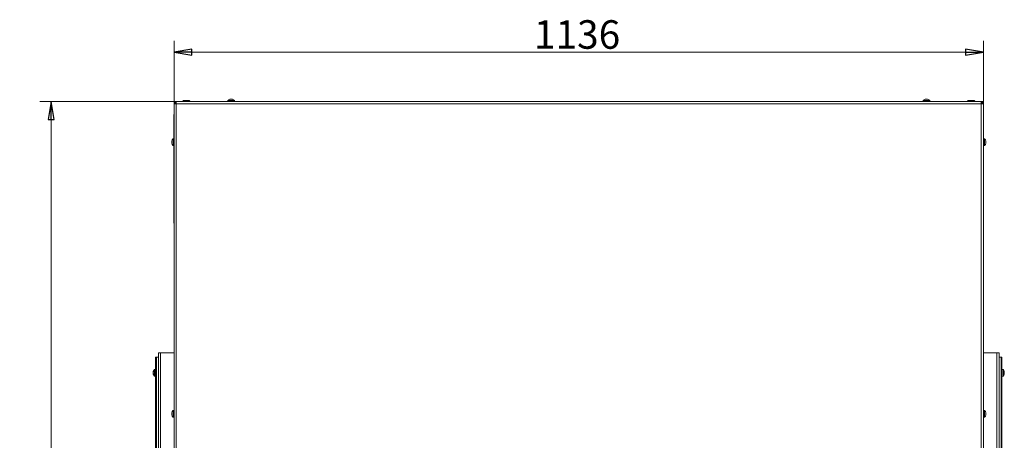
# Model space of a CAD drawing. Extents: x 2427 to 5488, y 976 to 3628.
# Drawn here: x 2475 to 3857, y 3038 to 3628 of the extents above; entities that cross this region are included whole.
import ezdxf

# ---------------------------------------------------------------- set-up
doc = ezdxf.new("R2010")
doc.units = 0
doc.header["$LTSCALE"] = 5
doc.layers.add('SLD-0', color=7, linetype='Continuous')
doc.styles.add('STANDARD-BrunnerGroßer Text', font='arial.ttf')
doc.dimstyles.new('STANDARD-Brunner-IIGroßer Text', dxfattribs={"dimscale": 5, "dimtxt": 8, "dimasz": 5, "dimexe": 3.175, "dimexo": 0, "dimgap": 0.762, "dimtad": 1, "dimdec": 0, "dimrnd": 1e-08, "dimtxsty": 'STANDARD-BrunnerGroßer Text', "dimblk": 'Filled-1', "dimcen": 0.09, "dimdle": 10, "dimclrd": 7, "dimclre": 7, "dimclrt": 7, "dimadec": 1, "dimazin": 2, "dimtfac": 0.666667, "dimtdec": 0, "dimtmove": 0, "dimatfit": 3, "dimldrblk": 'Filled-1', "dimfxl": 1, "dimtolj": 1, "dimlwd": 15, "dimlwe": 15, "dimarcsym": 0})

# ---------------------------------------------------------------- blocks, each defined once
blk = doc.blocks.new('Filled-1')
at = {"color": 0}
for p, q in [((0, 0), (-1, 0.167)), ((-1, 0.167), (-1, -0.167)), ((-1, 0), (0, 0)), ((-1, -0.167), (0, 0))]:
    blk.add_line(p, q, dxfattribs=at)
at = {"color": 0, "flags": 128}
blk.add_lwpolyline([(-1, -0.167), (0, 0), (-1, 0.167), (-1, -0.167)], dxfattribs=at)
at = {"color": 0}
blk.add_solid([(-1, -0.167), (0, 0), (-1, 0.167), (-1, -0.167)], dxfattribs=at)
blk = doc.blocks.new('*D70')
at = {"layer": 'Defpoints', "color": 0}
for p in [(2695.1, 3512.7), (2519.3, 2395.7), (2695, 2395.7)]:
    blk.add_point(p, dxfattribs=at)
at = {"layer": 'SLD-0', "color": 7, "lineweight": 15}
for p, q in [((2695.1, 3512.7), (2503.4, 3512.7)), ((2519.3, 3487.7), (2519.3, 2420.7)), ((2695, 2395.7), (2503.4, 2395.7))]:
    blk.add_line(p, q, dxfattribs=at)
at = {"layer": 'SLD-0', "color": 7, "lineweight": 15, "xscale": 25, "yscale": 25, "zscale": 25}
for p, rotation in [((2519.3, 3512.7), 90), ((2519.3, 2395.7), 270)]:
    blk.add_blockref('Filled-1', p, dxfattribs=dict(at, rotation=rotation))
at = {"layer": 'SLD-0', "color": 7, "insert": (2475.3, 2955.7), "char_height": 40, "attachment_point": 2, "rotation": 90, "style": 'STANDARD-BrunnerGroßer Text'}
blk.add_mtext('\\A1;1117', dxfattribs=at)
blk = doc.blocks.new('*D71')
at = {"layer": 'Defpoints', "color": 0}
for p in [(3828.1, 3582.2), (2692.1, 3509.7), (3828.1, 3509.7)]:
    blk.add_point(p, dxfattribs=at)
at = {"layer": 'SLD-0', "color": 7, "lineweight": 15}
for p, q in [((2692.1, 3509.7), (2692.1, 3598)), ((3828.1, 3509.7), (3828.1, 3598)), ((2717.1, 3582.2), (3803.1, 3582.2))]:
    blk.add_line(p, q, dxfattribs=at)
at = {"layer": 'SLD-0', "color": 7, "lineweight": 15, "xscale": 25, "yscale": 25, "zscale": 25, "rotation": 180}
blk.add_blockref('Filled-1', (2692.1, 3582.2), dxfattribs=at)
at = {"layer": 'SLD-0', "color": 7, "lineweight": 15, "xscale": 25, "yscale": 25, "zscale": 25}
blk.add_blockref('Filled-1', (3828.1, 3582.2), dxfattribs=at)
at = {"layer": 'SLD-0', "color": 7, "insert": (3257.7, 3626.8), "char_height": 40, "attachment_point": 2, "style": 'STANDARD-BrunnerGroßer Text'}
blk.add_mtext('\\A1;1136', dxfattribs=at)

msp = doc.modelspace()

# ---------------------------------------------------------------- linework, layer by layer
at = {"layer": 'SLD-0', "linetype": 'Continuous', "lineweight": 18}
for p, q in [((2692.1, 3511.2), (2692.1, 3512.7)), ((2692.1, 3512.7), (2695.1, 3512.7)), ((2692.1, 3511.2), (2695.1, 3511.2)), ((2692.1, 3511), (2693.6, 3511)), ((2692.1, 3509.7), (2692.1, 3511)), ((2693.6, 3511), (2693.6, 3509.7)), ((2693.8, 3511.2), (2693.8, 3509.7)), ((2695.1, 3509.7), (2695.1, 3512.7)), ((2695.1, 3512.7), (3825.1, 3512.7)), ((2705.3, 3514.1), (2703.9, 3512.7)), ((2713.3, 3514.1), (2705.3, 3514.1)), ((2714.7, 3512.7), (2713.3, 3514.1)), ((2767.3, 3514.4), (2767.2, 3512.7)), ((2772.1, 3514.4), (2767.3, 3514.4)), ((2770.4, 3515.9), (2770.4, 3516)), ((2770.6, 3516), (2770.6, 3516.1)), ((2771.3, 3516.1), (2771.3, 3516.1)), ((2776.8, 3514.4), (2772.1, 3514.4)), ((2772.8, 3516.1), (2772.8, 3516.1)), ((2773.6, 3516), (2773.6, 3516.1)), ((2773.8, 3515.9), (2773.8, 3516)), ((2777, 3512.7), (2776.8, 3514.4)), ((3743.3, 3514.4), (3743.2, 3512.7)), ((3752.8, 3514.4), (3743.3, 3514.4)), ((3746.4, 3515.9), (3746.4, 3516)), ((3746.6, 3516), (3746.6, 3516.1)), ((3747.3, 3516.1), (3747.3, 3516.1)), ((3748.8, 3516.1), (3748.8, 3516.1)), ((3749.6, 3516), (3749.6, 3516.1)), ((3749.8, 3515.9), (3749.8, 3516)), ((3753, 3512.7), (3752.8, 3514.4)), ((3806.9, 3514.1), (3805.5, 3512.7)), ((3806.9, 3514.1), (3814.9, 3514.1)), ((3816.3, 3512.7), (3814.9, 3514.1)), ((3825.1, 3509.7), (3825.1, 3512.7)), ((3828.1, 3512.7), (3825.1, 3512.7)), ((3828.1, 3511.2), (3825.1, 3511.2)), ((3826.4, 3511.2), (3826.4, 3509.7)), ((3828.1, 3511), (3826.6, 3511)), ((3826.6, 3511), (3826.6, 3509.7)), ((3828.1, 3511.2), (3828.1, 3512.7)), ((3828.1, 3509.7), (3828.1, 3511)), ((2692.1, 3017.7), (2692.1, 3509.7)), ((2695.1, 3509.7), (2692.1, 3509.7)), ((2695.1, 3017.7), (2695.1, 3509.7)), ((3825.1, 3509.7), (2695.1, 3509.7)), ((3825.1, 3017.7), (3825.1, 3509.7)), ((3825.1, 3509.7), (3828.1, 3509.7)), ((3828.1, 3017.7), (3828.1, 3509.7)), ((2691.6, 3460.6), (2691.6, 3493.3)), ((2688.9, 3457.4), (2688.8, 3457.4)), ((2688.8, 3457.2), (2688.8, 3457.2)), ((2688.8, 3456.5), (2688.8, 3456.5)), ((2692.1, 3460.6), (2690.5, 3460.5)), ((2690.5, 3460.5), (2690.5, 3455.7)), ((2690.5, 3455.7), (2690.5, 3451)), ((3829.7, 3460.5), (3828.1, 3460.6)), ((3829.7, 3451), (3829.7, 3460.5)), ((3831.3, 3457.4), (3831.3, 3457.4)), ((3831.3, 3457.2), (3831.4, 3457.2)), ((3831.4, 3456.5), (3831.4, 3456.5)), ((2688.8, 3455), (2688.8, 3455)), ((2688.8, 3454.2), (2688.8, 3454.2)), ((2688.9, 3454), (2688.8, 3454)), ((2690.5, 3451), (2692.1, 3450.8)), ((2691.6, 3343.3), (2691.6, 3450.9)), ((3828.1, 3450.8), (3829.7, 3451)), ((3831.3, 3454.2), (3831.4, 3454.2)), ((3831.3, 3454), (3831.3, 3454)), ((3831.4, 3455), (3831.4, 3455)), ((2666.1, 3154.2), (2667.1, 3154.2)), ((2666.1, 3149.2), (2666.1, 3154.2)), ((2667.1, 2475.7), (2667.1, 3154.2)), ((2670.1, 3154.2), (2667.1, 3154.2)), ((2670.1, 2475.7), (2670.1, 3160.2)), ((2673.1, 3160.2), (2670.1, 3160.2)), ((2692.1, 3160.2), (2673.1, 3160.2)), ((2673.1, 2475.7), (2673.1, 3160.2)), ((3828.1, 3160.2), (3847.1, 3160.2)), ((3847.1, 3160.2), (3850.1, 3160.2)), ((3847.1, 2475.7), (3847.1, 3160.2)), ((3850.1, 2475.7), (3850.1, 3160.2)), ((3850.1, 3154.2), (3853.1, 3154.2)), ((3853.1, 3154.2), (3854.1, 3154.2)), ((3853.1, 2475.7), (3853.1, 3154.2)), ((3854.1, 3154.2), (3854.1, 3149.2)), ((2667.1, 3149.2), (2666.1, 3149.2)), ((2666.1, 2575.2), (2666.1, 3149.2)), ((3854.1, 3149.2), (3853.1, 3149.2)), ((3854.1, 3149.2), (3854.1, 2575.2)), ((2662.8, 3133.6), (2662.8, 3133.6)), ((2662.8, 3133.5), (2662.9, 3133.5)), ((2662.8, 3133.5), (2662.8, 3133.5)), ((2662.8, 3133.4), (2662.8, 3133.4)), ((2662.8, 3132.5), (2662.8, 3132.5)), ((2662.8, 3132), (2662.8, 3132)), ((2662.8, 3131.1), (2662.8, 3131.1)), ((2662.8, 3130.8), (2662.8, 3130.8)), ((2662.9, 3130.4), (2662.8, 3130.4)), ((2666.1, 3137.1), (2664.5, 3137)), ((2664.5, 3137), (2664.5, 3127.5)), ((2664.5, 3127.5), (2666.1, 3127.3)), ((2664.5, 3127.5), (2664.5, 3127.5)), ((3855.7, 3137), (3854.1, 3137.1)), ((3854.1, 3127.3), (3855.7, 3127.5)), ((3855.7, 3127.5), (3855.7, 3137)), ((3857.3, 3134.1), (3857.3, 3134.1)), ((3857.4, 3130.9), (3857.3, 3130.9)), ((3857.3, 3130.9), (3857.3, 3130.9)), ((3857.4, 3133.6), (3857.4, 3133.6)), ((3857.4, 3133.4), (3857.4, 3133.4)), ((3857.4, 3132.5), (3857.4, 3132.5)), ((3857.4, 3132), (3857.4, 3132)), ((3857.4, 3131.1), (3857.4, 3131.1)), ((3857.4, 3130.8), (3857.4, 3130.8)), ((2688.9, 3076.4), (2688.8, 3076.4)), ((2688.8, 3076.2), (2688.8, 3076.2)), ((2688.8, 3075.5), (2688.8, 3075.5)), ((2688.8, 3074), (2688.8, 3074)), ((2688.8, 3073.2), (2688.8, 3073.2)), ((2688.9, 3073), (2688.8, 3073)), ((2692.1, 3079.6), (2690.5, 3079.5)), ((2690.5, 3079.5), (2690.5, 3074.7)), ((2690.5, 3074.7), (2690.5, 3070)), ((2690.5, 3070), (2692.1, 3069.8)), ((3829.7, 3079.5), (3828.1, 3079.6)), ((3828.1, 3069.8), (3829.7, 3070)), ((3829.7, 3070), (3829.7, 3079.5)), ((3831.3, 3076.4), (3831.3, 3076.4)), ((3831.3, 3076.2), (3831.4, 3076.2)), ((3831.3, 3073.2), (3831.4, 3073.2)), ((3831.3, 3073), (3831.3, 3073)), ((3831.4, 3075.5), (3831.4, 3075.5)), ((3831.4, 3074), (3831.4, 3074))]:
    msp.add_line(p, q, dxfattribs=at)
at = {"layer": 'SLD-0', "linetype": 'Continuous', "lineweight": 18, "flags": 128}
for points in [[(2770.6, 3516.1), (2770.6, 3516.1)], [(2773.6, 3516.1), (2773.6, 3516.1), (2773.6, 3516.1), (2773.6, 3516.1), (2773.6, 3516.1), (2773.6, 3516.1), (2773.6, 3516.1), (2773.6, 3516.1), (2773.6, 3516.1)], [(2773.6, 3516.1), (2773.6, 3516.1)], [(3746.6, 3516.1), (3746.6, 3516.1)], [(3749.6, 3516.1), (3749.6, 3516.1), (3749.6, 3516.1), (3749.6, 3516.1), (3749.6, 3516.1), (3749.6, 3516.1), (3749.6, 3516.1), (3749.6, 3516.1), (3749.6, 3516.1)], [(3749.6, 3516.1), (3749.6, 3516.1)], [(2688.8, 3457.2), (2688.8, 3457.2), (2688.8, 3457.2), (2688.8, 3457.2), (2688.8, 3457.2), (2688.8, 3457.2), (2688.8, 3457.2), (2688.8, 3457.2), (2688.8, 3457.2)], [(2688.8, 3457.2), (2688.8, 3457.2)], [(3831.4, 3457.2), (3831.4, 3457.2)], [(2688.8, 3454.2), (2688.8, 3454.2)], [(3831.4, 3454.2), (3831.4, 3454.2), (3831.4, 3454.2), (3831.4, 3454.2), (3831.4, 3454.2), (3831.4, 3454.2), (3831.4, 3454.2), (3831.4, 3454.2), (3831.4, 3454.2)], [(3831.4, 3454.2), (3831.4, 3454.2)], [(2688.8, 3076.2), (2688.8, 3076.2), (2688.8, 3076.2), (2688.8, 3076.2), (2688.8, 3076.2), (2688.8, 3076.2), (2688.8, 3076.2), (2688.8, 3076.2), (2688.8, 3076.2)], [(2688.8, 3076.2), (2688.8, 3076.2)], [(2688.8, 3073.2), (2688.8, 3073.2)], [(3831.4, 3076.2), (3831.4, 3076.2)], [(3831.4, 3073.2), (3831.4, 3073.2), (3831.4, 3073.2), (3831.4, 3073.2), (3831.4, 3073.2), (3831.4, 3073.2), (3831.4, 3073.2), (3831.4, 3073.2), (3831.4, 3073.2)], [(3831.4, 3073.2), (3831.4, 3073.2)]]:
    msp.add_lwpolyline(points, dxfattribs=at)
at = {"layer": 'SLD-0', "linetype": 'Continuous', "lineweight": 18}
for centre, radius, start, end in [((2772.1, 3509.2), 7, 102.3736, 132.8093), ((2772.1, 3509.2), 7, 47.1907, 77.6086), ((3748.1, 3509.2), 7, 102.3736, 132.8093), ((3748.1, 3509.2), 7, 47.1907, 77.6086), ((2696.6, 3493.3), 5, 154.2348, 180), ((2695.6, 3455.7), 7, 137.1907, 167.6086), ((3824.6, 3455.7), 7, 12.3736, 42.8093), ((2695.6, 3455.7), 7, 192.3736, 222.8093), ((3824.6, 3455.7), 7, 317.1907, 347.6086), ((2696.6, 3343.3), 5, 180, 205.7652), ((2669.6, 3132.2), 7, 137.1907, 165.5084), ((2669.6, 3132.2), 7, 194.7918, 222.8093), ((3850.6, 3132.2), 7, 14.7918, 42.8093), ((3850.6, 3132.2), 7, 317.1907, 345.5084), ((2695.6, 3074.7), 7, 137.1907, 167.6086), ((2695.6, 3074.7), 7, 192.3736, 222.8093), ((3824.6, 3074.7), 7, 12.3736, 42.8093), ((3824.6, 3074.7), 7, 317.1907, 347.6086)]:
    msp.add_arc(centre, radius, start, end, dxfattribs=at)
for points, knots in [([(2770.4, 3516), (2770.4, 3516), (2770.5, 3516), (2770.5, 3516), (2770.6, 3516), (2770.6, 3516), (2770.6, 3516.1), (2770.6, 3516.1), (2770.6, 3516.1)], [0, 0, 0, 0, 0.169221, 0.339561, 0.513514, 0.688752, 0.843907, 1, 1, 1, 1]), ([(2770.6, 3516), (2770.6, 3516), (2770.5, 3516), (2770.5, 3516), (2770.5, 3516), (2770.5, 3515.9), (2770.4, 3515.9), (2770.4, 3515.9), (2770.4, 3515.9), (2770.4, 3515.9), (2770.4, 3516), (2770.4, 3516), (2770.4, 3516), (2770.4, 3516), (2770.4, 3516)], [0, 0, 0, 0, 0.085627, 0.173667, 0.259563, 0.348058, 0.432089, 0.51865, 0.601173, 0.686085, 0.768772, 0.853766, 0.926161, 1, 1, 1, 1]), ([(2771.3, 3516.1), (2771.3, 3516.1), (2771.1, 3516.1), (2770.8, 3516), (2770.7, 3516), (2770.6, 3516)], [0, 0, 0, 0, 0.339256, 0.68861, 1, 1, 1, 1]), ([(2771.9, 3516), (2771.8, 3516), (2771.6, 3516.1), (2771.4, 3516.1), (2771.3, 3516.1)], [0, 0, 0, 0, 0.687947, 1, 1, 1, 1]), ([(2772.3, 3516), (2772.2, 3516), (2772.2, 3516), (2772.2, 3515.9), (2772.1, 3515.9), (2772, 3515.9), (2772, 3516), (2771.9, 3516), (2771.9, 3516)], [0, 0, 0, 0, 0.173551, 0.347889, 0.518434, 0.685848, 0.853527, 1, 1, 1, 1]), ([(2772.8, 3516.1), (2772.7, 3516), (2772.5, 3516), (2772.3, 3516), (2772.3, 3516)], [0, 0, 0, 0, 0.687831, 1, 1, 1, 1]), ([(2773.6, 3516), (2773.5, 3516), (2773.3, 3516), (2773.1, 3516.1), (2772.9, 3516.1), (2772.8, 3516.1)], [0, 0, 0, 0, 0.339577, 0.688751, 1, 1, 1, 1]), ([(2773.6, 3516.1), (2773.6, 3516.1), (2773.6, 3516.1), (2773.6, 3516), (2773.6, 3516), (2773.7, 3516), (2773.7, 3516), (2773.8, 3516), (2773.8, 3516)], [0, 0, 0, 0, 0.1690383, 0.3392924, 0.5133475, 0.6886954, 0.8439134, 1, 1, 1, 1]), ([(2773.8, 3516), (2773.8, 3516), (2773.8, 3516), (2773.8, 3516), (2773.8, 3516), (2773.8, 3515.9), (2773.8, 3515.9), (2773.8, 3515.9), (2773.7, 3515.9), (2773.7, 3515.9), (2773.7, 3516), (2773.7, 3516), (2773.6, 3516), (2773.6, 3516), (2773.6, 3516)], [0, 0, 0, 0, 0.085601, 0.173614, 0.259511, 0.348006, 0.432038, 0.518599, 0.601123, 0.686035, 0.768722, 0.853716, 0.926135, 1, 1, 1, 1]), ([(3746.4, 3516), (3746.4, 3516), (3746.5, 3516), (3746.5, 3516), (3746.6, 3516), (3746.6, 3516), (3746.6, 3516.1), (3746.6, 3516.1), (3746.6, 3516.1)], [0, 0, 0, 0, 0.1692213, 0.3395613, 0.5135136, 0.6887516, 0.8439074, 1, 1, 1, 1]), ([(3746.6, 3516), (3746.6, 3516), (3746.5, 3516), (3746.5, 3516), (3746.5, 3516), (3746.5, 3515.9), (3746.4, 3515.9), (3746.4, 3515.9), (3746.4, 3515.9), (3746.4, 3515.9), (3746.4, 3516), (3746.4, 3516), (3746.4, 3516), (3746.4, 3516), (3746.4, 3516)], [0, 0, 0, 0, 0.085627, 0.173667, 0.259563, 0.348058, 0.432089, 0.51865, 0.601173, 0.686085, 0.768772, 0.853766, 0.926161, 1, 1, 1, 1]), ([(3747.3, 3516.1), (3747.3, 3516.1), (3747.1, 3516.1), (3746.8, 3516), (3746.7, 3516), (3746.6, 3516)], [0, 0, 0, 0, 0.339256, 0.68861, 1, 1, 1, 1]), ([(3747.9, 3516), (3747.8, 3516), (3747.6, 3516.1), (3747.4, 3516.1), (3747.3, 3516.1)], [0, 0, 0, 0, 0.687947, 1, 1, 1, 1]), ([(3748.3, 3516), (3748.2, 3516), (3748.2, 3516), (3748.2, 3515.9), (3748.1, 3515.9), (3748, 3515.9), (3748, 3516), (3747.9, 3516), (3747.9, 3516)], [0, 0, 0, 0, 0.173551, 0.347889, 0.518434, 0.685848, 0.853527, 1, 1, 1, 1]), ([(3748.8, 3516.1), (3748.7, 3516), (3748.5, 3516), (3748.3, 3516), (3748.3, 3516)], [0, 0, 0, 0, 0.687831, 1, 1, 1, 1]), ([(3749.6, 3516), (3749.5, 3516), (3749.3, 3516), (3749.1, 3516.1), (3748.9, 3516.1), (3748.8, 3516.1)], [0, 0, 0, 0, 0.339577, 0.688751, 1, 1, 1, 1]), ([(3749.6, 3516.1), (3749.6, 3516.1), (3749.6, 3516.1), (3749.6, 3516), (3749.6, 3516), (3749.7, 3516), (3749.7, 3516), (3749.8, 3516), (3749.8, 3516)], [0, 0, 0, 0, 0.169038, 0.339292, 0.513347, 0.688695, 0.843913, 1, 1, 1, 1]), ([(3749.8, 3516), (3749.8, 3516), (3749.8, 3516), (3749.8, 3516), (3749.8, 3516), (3749.8, 3515.9), (3749.8, 3515.9), (3749.8, 3515.9), (3749.7, 3515.9), (3749.7, 3515.9), (3749.7, 3516), (3749.7, 3516), (3749.6, 3516), (3749.6, 3516), (3749.6, 3516)], [0, 0, 0, 0, 0.085601, 0.173614, 0.259511, 0.348006, 0.432038, 0.518599, 0.601123, 0.686035, 0.768722, 0.853716, 0.926135, 1, 1, 1, 1]), ([(2688.8, 3457.4), (2688.8, 3457.4), (2688.8, 3457.4), (2688.9, 3457.4), (2688.9, 3457.4), (2688.9, 3457.4), (2688.9, 3457.4), (2688.9, 3457.4), (2688.9, 3457.4), (2688.9, 3457.3), (2688.9, 3457.3), (2688.9, 3457.3), (2688.8, 3457.3), (2688.8, 3457.2), (2688.8, 3457.2)], [0, 0, 0, 0, 0.085601, 0.173614, 0.259511, 0.348006, 0.432038, 0.518599, 0.601123, 0.686035, 0.768722, 0.853716, 0.926135, 1, 1, 1, 1]), ([(2688.8, 3457.2), (2688.8, 3457.2), (2688.8, 3457.2), (2688.8, 3457.2), (2688.8, 3457.3), (2688.8, 3457.3), (2688.8, 3457.3), (2688.8, 3457.4), (2688.8, 3457.4)], [0, 0, 0, 0, 0.169038, 0.339292, 0.513347, 0.688695, 0.843913, 1, 1, 1, 1]), ([(2688.8, 3457.2), (2688.8, 3457.1), (2688.8, 3457), (2688.8, 3456.7), (2688.8, 3456.5), (2688.8, 3456.5)], [0, 0, 0, 0, 0.339577, 0.688751, 1, 1, 1, 1]), ([(2688.8, 3456.5), (2688.8, 3456.3), (2688.8, 3456.1), (2688.8, 3455.9), (2688.8, 3455.9)], [0, 0, 0, 0, 0.687831, 1, 1, 1, 1]), ([(2688.8, 3455.9), (2688.8, 3455.9), (2688.9, 3455.8), (2688.9, 3455.8), (2688.9, 3455.7), (2688.9, 3455.6), (2688.9, 3455.6), (2688.8, 3455.6), (2688.8, 3455.6)], [0, 0, 0, 0, 0.1735505, 0.347889, 0.5184341, 0.6858476, 0.8535271, 1, 1, 1, 1]), ([(2688.8, 3455.6), (2688.8, 3455.4), (2688.8, 3455.3), (2688.8, 3455), (2688.8, 3455)], [0, 0, 0, 0, 0.687947, 1, 1, 1, 1]), ([(3831.3, 3457.4), (3831.4, 3457.4), (3831.4, 3457.3), (3831.4, 3457.3), (3831.4, 3457.3), (3831.4, 3457.2), (3831.4, 3457.2), (3831.4, 3457.2), (3831.4, 3457.2)], [0, 0, 0, 0, 0.169221, 0.339561, 0.513514, 0.688752, 0.843907, 1, 1, 1, 1]), ([(3831.3, 3457.2), (3831.3, 3457.2), (3831.3, 3457.3), (3831.3, 3457.3), (3831.3, 3457.3), (3831.3, 3457.4), (3831.3, 3457.4), (3831.3, 3457.4), (3831.3, 3457.4), (3831.3, 3457.4), (3831.3, 3457.4), (3831.3, 3457.4), (3831.3, 3457.4), (3831.3, 3457.4), (3831.3, 3457.4)], [0, 0, 0, 0, 0.085627, 0.173667, 0.259563, 0.348058, 0.432089, 0.51865, 0.601173, 0.686085, 0.768772, 0.853766, 0.926161, 1, 1, 1, 1]), ([(3831.4, 3456.5), (3831.4, 3456.6), (3831.4, 3456.7), (3831.4, 3457), (3831.4, 3457.1), (3831.3, 3457.2)], [0, 0, 0, 0, 0.339256, 0.68861, 1, 1, 1, 1]), ([(3831.3, 3455.9), (3831.4, 3456), (3831.4, 3456.2), (3831.4, 3456.4), (3831.4, 3456.5)], [0, 0, 0, 0, 0.6879474, 1, 1, 1, 1]), ([(3831.3, 3455.6), (3831.3, 3455.6), (3831.3, 3455.6), (3831.3, 3455.7), (3831.3, 3455.7), (3831.3, 3455.8), (3831.3, 3455.8), (3831.3, 3455.9), (3831.3, 3455.9)], [0, 0, 0, 0, 0.173551, 0.347889, 0.518434, 0.685848, 0.853527, 1, 1, 1, 1]), ([(3831.4, 3455), (3831.4, 3455.1), (3831.4, 3455.3), (3831.4, 3455.5), (3831.3, 3455.6)], [0, 0, 0, 0, 0.687831, 1, 1, 1, 1]), ([(2688.8, 3455), (2688.8, 3454.9), (2688.8, 3454.7), (2688.8, 3454.5), (2688.8, 3454.3), (2688.8, 3454.2)], [0, 0, 0, 0, 0.339256, 0.68861, 1, 1, 1, 1]), ([(2688.8, 3454), (2688.8, 3454.1), (2688.8, 3454.1), (2688.8, 3454.1), (2688.8, 3454.2), (2688.8, 3454.2), (2688.8, 3454.2), (2688.8, 3454.2), (2688.8, 3454.2)], [0, 0, 0, 0, 0.169221, 0.339561, 0.513514, 0.688752, 0.843907, 1, 1, 1, 1]), ([(2688.8, 3454.2), (2688.8, 3454.2), (2688.8, 3454.2), (2688.9, 3454.1), (2688.9, 3454.1), (2688.9, 3454.1), (2688.9, 3454.1), (2688.9, 3454), (2688.9, 3454), (2688.9, 3454), (2688.9, 3454), (2688.9, 3454), (2688.8, 3454), (2688.8, 3454), (2688.8, 3454)], [0, 0, 0, 0, 0.085627, 0.173667, 0.259563, 0.348058, 0.432089, 0.51865, 0.601173, 0.686085, 0.768772, 0.853766, 0.926161, 1, 1, 1, 1]), ([(3831.3, 3454.2), (3831.4, 3454.3), (3831.4, 3454.5), (3831.4, 3454.7), (3831.4, 3454.9), (3831.4, 3455)], [0, 0, 0, 0, 0.339577, 0.688751, 1, 1, 1, 1]), ([(3831.3, 3454), (3831.3, 3454), (3831.3, 3454), (3831.3, 3454), (3831.3, 3454), (3831.3, 3454), (3831.3, 3454), (3831.3, 3454.1), (3831.3, 3454.1), (3831.3, 3454.1), (3831.3, 3454.1), (3831.3, 3454.2), (3831.3, 3454.2), (3831.3, 3454.2), (3831.3, 3454.2)], [0, 0, 0, 0, 0.085601, 0.173614, 0.259511, 0.348006, 0.432038, 0.518599, 0.601123, 0.686035, 0.768722, 0.853716, 0.926135, 1, 1, 1, 1]), ([(3831.4, 3454.2), (3831.4, 3454.2), (3831.4, 3454.2), (3831.4, 3454.2), (3831.4, 3454.2), (3831.4, 3454.1), (3831.4, 3454.1), (3831.4, 3454.1), (3831.3, 3454)], [0, 0, 0, 0, 0.169038, 0.339292, 0.513347, 0.688695, 0.843913, 1, 1, 1, 1]), ([(2662.8, 3134.1), (2662.8, 3133.9), (2662.8, 3133.8), (2662.8, 3133.7), (2662.8, 3133.6)], [0, 0, 0, 0, 0.6879474, 1, 1, 1, 1]), ([(2662.8, 3133.6), (2662.8, 3133.6), (2662.8, 3133.5), (2662.8, 3133.5), (2662.8, 3133.5), (2662.8, 3133.5)], [0, 0, 0, 0, 0.339256, 0.68861, 1, 1, 1, 1]), ([(2662.8, 3133.5), (2662.8, 3133.5), (2662.8, 3133.5), (2662.9, 3133.5), (2662.9, 3133.5), (2662.9, 3133.5), (2662.9, 3133.5), (2662.9, 3133.4), (2662.9, 3133.4), (2662.9, 3133.4), (2662.9, 3133.3), (2662.9, 3133.3), (2662.8, 3133.3), (2662.8, 3133.3), (2662.8, 3133.3)], [0, 0, 0, 0, 0.085627, 0.173667, 0.259563, 0.348058, 0.432089, 0.51865, 0.601173, 0.686085, 0.768772, 0.853766, 0.926161, 1, 1, 1, 1]), ([(2662.8, 3133.1), (2662.8, 3133.1), (2662.8, 3133.1), (2662.8, 3133.2), (2662.8, 3133.3), (2662.8, 3133.4)], [0, 0, 0, 0, 0.144244, 0.596693, 1, 1, 1, 1]), ([(2662.8, 3133.3), (2662.8, 3133.2), (2662.8, 3133.1), (2662.8, 3133), (2662.8, 3132.8), (2662.8, 3132.7), (2662.8, 3132.6), (2662.8, 3132.5), (2662.8, 3132.5)], [0, 0, 0, 0, 0.169221, 0.339561, 0.513514, 0.688752, 0.843907, 1, 1, 1, 1]), ([(2662.8, 3132.5), (2662.8, 3132.4), (2662.8, 3132.3), (2662.8, 3132.2), (2662.8, 3132.1), (2662.8, 3131.9), (2662.8, 3131.8), (2662.8, 3131.8), (2662.8, 3131.7)], [0, 0, 0, 0, 0.169038, 0.339292, 0.513347, 0.688695, 0.843913, 1, 1, 1, 1]), ([(2662.8, 3131.4), (2662.8, 3131.4), (2662.8, 3131.5), (2662.8, 3131.6), (2662.8, 3131.7), (2662.8, 3131.9), (2662.8, 3131.9), (2662.8, 3132)], [0, 0, 0, 0, 0.157, 0.379037, 0.602715, 0.80076, 1, 1, 1, 1]), ([(2662.8, 3131.7), (2662.8, 3131.7), (2662.8, 3131.7), (2662.9, 3131.7), (2662.9, 3131.6), (2662.9, 3131.6), (2662.9, 3131.6), (2662.9, 3131.5), (2662.9, 3131.5), (2662.9, 3131.5), (2662.9, 3131.4), (2662.9, 3131.4), (2662.8, 3131.4), (2662.8, 3131.4), (2662.8, 3131.4)], [0, 0, 0, 0, 0.085601, 0.173614, 0.259511, 0.348006, 0.432038, 0.518599, 0.601123, 0.686035, 0.768722, 0.853716, 0.926135, 1, 1, 1, 1]), ([(2662.8, 3131.4), (2662.8, 3131.4), (2662.8, 3131.3), (2662.8, 3131.2), (2662.8, 3131.1), (2662.8, 3131.1)], [0, 0, 0, 0, 0.339577, 0.688751, 1, 1, 1, 1]), ([(2662.8, 3131.1), (2662.8, 3130.9), (2662.8, 3130.7), (2662.8, 3130.5), (2662.8, 3130.4)], [0, 0, 0, 0, 0.687831, 1, 1, 1, 1]), ([(2662.8, 3130.4), (2662.8, 3130.5), (2662.8, 3130.7), (2662.8, 3130.8), (2662.8, 3130.8)], [0, 0, 0, 0, 0.687947, 1, 1, 1, 1]), ([(2662.8, 3130.4), (2662.8, 3130.4), (2662.9, 3130.4), (2662.9, 3130.3), (2662.9, 3130.3), (2662.9, 3130.3), (2662.9, 3130.3), (2662.8, 3130.4), (2662.8, 3130.4)], [0, 0, 0, 0, 0.173551, 0.347889, 0.518434, 0.685848, 0.853527, 1, 1, 1, 1]), ([(3857.3, 3134.1), (3857.4, 3133.9), (3857.4, 3133.8), (3857.4, 3133.7), (3857.4, 3133.6)], [0, 0, 0, 0, 0.6879474, 1, 1, 1, 1]), ([(3857.3, 3134), (3857.3, 3134), (3857.3, 3134.1), (3857.3, 3134.1), (3857.3, 3134.1), (3857.3, 3134.1), (3857.3, 3134.1), (3857.3, 3134.1), (3857.3, 3134.1)], [0, 0, 0, 0, 0.173551, 0.347889, 0.518434, 0.685848, 0.853527, 1, 1, 1, 1]), ([(3857.4, 3133.4), (3857.4, 3133.5), (3857.4, 3133.7), (3857.4, 3133.9), (3857.3, 3134)], [0, 0, 0, 0, 0.6878305, 1, 1, 1, 1]), ([(3857.3, 3133), (3857.4, 3133.1), (3857.4, 3133.1), (3857.4, 3133.2), (3857.4, 3133.3), (3857.4, 3133.4)], [0, 0, 0, 0, 0.339577, 0.688751, 1, 1, 1, 1]), ([(3857.3, 3132.7), (3857.3, 3132.7), (3857.3, 3132.7), (3857.3, 3132.8), (3857.3, 3132.8), (3857.3, 3132.8), (3857.3, 3132.9), (3857.3, 3132.9), (3857.3, 3132.9), (3857.3, 3133), (3857.3, 3133), (3857.3, 3133), (3857.3, 3133), (3857.3, 3133), (3857.3, 3133)], [0, 0, 0, 0, 0.085601, 0.173614, 0.259511, 0.348006, 0.432038, 0.518599, 0.601123, 0.686035, 0.768722, 0.853716, 0.926135, 1, 1, 1, 1]), ([(3857.4, 3132), (3857.4, 3132), (3857.4, 3132.1), (3857.4, 3132.3), (3857.4, 3132.4), (3857.4, 3132.5), (3857.4, 3132.6), (3857.4, 3132.7), (3857.3, 3132.7)], [0, 0, 0, 0, 0.169038, 0.339292, 0.513347, 0.688695, 0.843913, 1, 1, 1, 1]), ([(3857.3, 3131.2), (3857.4, 3131.2), (3857.4, 3131.3), (3857.4, 3131.5), (3857.4, 3131.6), (3857.4, 3131.7), (3857.4, 3131.9), (3857.4, 3131.9), (3857.4, 3132)], [0, 0, 0, 0, 0.169221, 0.339561, 0.513514, 0.688752, 0.843907, 1, 1, 1, 1]), ([(3857.3, 3130.9), (3857.3, 3130.9), (3857.3, 3130.9), (3857.3, 3130.9), (3857.3, 3130.9), (3857.3, 3131), (3857.3, 3131), (3857.3, 3131), (3857.3, 3131), (3857.3, 3131.1), (3857.3, 3131.1), (3857.3, 3131.1), (3857.3, 3131.2), (3857.3, 3131.2), (3857.3, 3131.2)], [0, 0, 0, 0, 0.085627, 0.173667, 0.259563, 0.348058, 0.432089, 0.51865, 0.601173, 0.686085, 0.768772, 0.853766, 0.926161, 1, 1, 1, 1]), ([(3857.4, 3130.8), (3857.4, 3130.8), (3857.4, 3130.9), (3857.4, 3130.9), (3857.4, 3130.9), (3857.3, 3130.9)], [0, 0, 0, 0, 0.339256, 0.68861, 1, 1, 1, 1]), ([(3857.3, 3130.4), (3857.4, 3130.5), (3857.4, 3130.7), (3857.4, 3130.8), (3857.4, 3130.8)], [0, 0, 0, 0, 0.687947, 1, 1, 1, 1]), ([(3857.4, 3133.1), (3857.4, 3133.1), (3857.4, 3133), (3857.4, 3132.8), (3857.4, 3132.7), (3857.4, 3132.6), (3857.4, 3132.5), (3857.4, 3132.5)], [0, 0, 0, 0, 0.157, 0.379037, 0.602715, 0.80076, 1, 1, 1, 1]), ([(3857.4, 3131.4), (3857.4, 3131.3), (3857.4, 3131.3), (3857.4, 3131.2), (3857.4, 3131.1), (3857.4, 3131.1)], [0, 0, 0, 0, 0.144244, 0.596693, 1, 1, 1, 1]), ([(2688.8, 3076.4), (2688.8, 3076.4), (2688.8, 3076.4), (2688.9, 3076.4), (2688.9, 3076.4), (2688.9, 3076.4), (2688.9, 3076.4), (2688.9, 3076.4), (2688.9, 3076.4), (2688.9, 3076.3), (2688.9, 3076.3), (2688.9, 3076.3), (2688.8, 3076.3), (2688.8, 3076.2), (2688.8, 3076.2)], [0, 0, 0, 0, 0.085601, 0.173614, 0.259511, 0.348006, 0.432038, 0.518599, 0.601123, 0.686035, 0.768722, 0.853716, 0.926135, 1, 1, 1, 1]), ([(2688.8, 3076.2), (2688.8, 3076.2), (2688.8, 3076.2), (2688.8, 3076.2), (2688.8, 3076.3), (2688.8, 3076.3), (2688.8, 3076.3), (2688.8, 3076.4), (2688.8, 3076.4)], [0, 0, 0, 0, 0.169038, 0.339292, 0.513347, 0.688695, 0.843913, 1, 1, 1, 1]), ([(2688.8, 3076.2), (2688.8, 3076.1), (2688.8, 3076), (2688.8, 3075.7), (2688.8, 3075.5), (2688.8, 3075.5)], [0, 0, 0, 0, 0.339577, 0.688751, 1, 1, 1, 1]), ([(2688.8, 3075.5), (2688.8, 3075.3), (2688.8, 3075.1), (2688.8, 3074.9), (2688.8, 3074.9)], [0, 0, 0, 0, 0.687831, 1, 1, 1, 1]), ([(2688.8, 3074.9), (2688.8, 3074.9), (2688.9, 3074.8), (2688.9, 3074.8), (2688.9, 3074.7), (2688.9, 3074.6), (2688.9, 3074.6), (2688.8, 3074.6), (2688.8, 3074.6)], [0, 0, 0, 0, 0.173551, 0.347889, 0.518434, 0.685848, 0.853527, 1, 1, 1, 1]), ([(2688.8, 3074.6), (2688.8, 3074.4), (2688.8, 3074.3), (2688.8, 3074), (2688.8, 3074)], [0, 0, 0, 0, 0.687947, 1, 1, 1, 1]), ([(2688.8, 3074), (2688.8, 3073.9), (2688.8, 3073.7), (2688.8, 3073.5), (2688.8, 3073.3), (2688.8, 3073.2)], [0, 0, 0, 0, 0.339256, 0.68861, 1, 1, 1, 1]), ([(2688.8, 3073), (2688.8, 3073.1), (2688.8, 3073.1), (2688.8, 3073.1), (2688.8, 3073.2), (2688.8, 3073.2), (2688.8, 3073.2), (2688.8, 3073.2), (2688.8, 3073.2)], [0, 0, 0, 0, 0.169221, 0.339561, 0.513514, 0.688752, 0.843907, 1, 1, 1, 1]), ([(2688.8, 3073.2), (2688.8, 3073.2), (2688.8, 3073.2), (2688.9, 3073.1), (2688.9, 3073.1), (2688.9, 3073.1), (2688.9, 3073.1), (2688.9, 3073), (2688.9, 3073), (2688.9, 3073), (2688.9, 3073), (2688.9, 3073), (2688.8, 3073), (2688.8, 3073), (2688.8, 3073)], [0, 0, 0, 0, 0.085627, 0.173667, 0.259563, 0.348058, 0.432089, 0.51865, 0.601173, 0.686085, 0.768772, 0.853766, 0.926161, 1, 1, 1, 1]), ([(3831.3, 3076.4), (3831.4, 3076.4), (3831.4, 3076.3), (3831.4, 3076.3), (3831.4, 3076.3), (3831.4, 3076.2), (3831.4, 3076.2), (3831.4, 3076.2), (3831.4, 3076.2)], [0, 0, 0, 0, 0.169221, 0.339561, 0.513514, 0.688752, 0.843907, 1, 1, 1, 1]), ([(3831.3, 3076.2), (3831.3, 3076.2), (3831.3, 3076.3), (3831.3, 3076.3), (3831.3, 3076.3), (3831.3, 3076.4), (3831.3, 3076.4), (3831.3, 3076.4), (3831.3, 3076.4), (3831.3, 3076.4), (3831.3, 3076.4), (3831.3, 3076.4), (3831.3, 3076.4), (3831.3, 3076.4), (3831.3, 3076.4)], [0, 0, 0, 0, 0.085627, 0.173667, 0.259563, 0.348058, 0.432089, 0.51865, 0.601173, 0.686085, 0.768772, 0.853766, 0.926161, 1, 1, 1, 1]), ([(3831.4, 3075.5), (3831.4, 3075.6), (3831.4, 3075.7), (3831.4, 3076), (3831.4, 3076.1), (3831.3, 3076.2)], [0, 0, 0, 0, 0.339256, 0.68861, 1, 1, 1, 1]), ([(3831.3, 3074.9), (3831.4, 3075), (3831.4, 3075.2), (3831.4, 3075.4), (3831.4, 3075.5)], [0, 0, 0, 0, 0.687947, 1, 1, 1, 1]), ([(3831.3, 3074.6), (3831.3, 3074.6), (3831.3, 3074.6), (3831.3, 3074.7), (3831.3, 3074.7), (3831.3, 3074.8), (3831.3, 3074.8), (3831.3, 3074.9), (3831.3, 3074.9)], [0, 0, 0, 0, 0.173551, 0.347889, 0.518434, 0.685848, 0.853527, 1, 1, 1, 1]), ([(3831.4, 3074), (3831.4, 3074.1), (3831.4, 3074.3), (3831.4, 3074.5), (3831.3, 3074.6)], [0, 0, 0, 0, 0.6878305, 1, 1, 1, 1]), ([(3831.3, 3073.2), (3831.4, 3073.3), (3831.4, 3073.5), (3831.4, 3073.7), (3831.4, 3073.9), (3831.4, 3074)], [0, 0, 0, 0, 0.339577, 0.688751, 1, 1, 1, 1]), ([(3831.3, 3073), (3831.3, 3073), (3831.3, 3073), (3831.3, 3073), (3831.3, 3073), (3831.3, 3073), (3831.3, 3073), (3831.3, 3073.1), (3831.3, 3073.1), (3831.3, 3073.1), (3831.3, 3073.1), (3831.3, 3073.2), (3831.3, 3073.2), (3831.3, 3073.2), (3831.3, 3073.2)], [0, 0, 0, 0, 0.085601, 0.173614, 0.259511, 0.348006, 0.432038, 0.518599, 0.601123, 0.686035, 0.768722, 0.853716, 0.926135, 1, 1, 1, 1]), ([(3831.4, 3073.2), (3831.4, 3073.2), (3831.4, 3073.2), (3831.4, 3073.2), (3831.4, 3073.2), (3831.4, 3073.1), (3831.4, 3073.1), (3831.4, 3073.1), (3831.3, 3073)], [0, 0, 0, 0, 0.1690383, 0.3392924, 0.5133475, 0.6886954, 0.8439134, 1, 1, 1, 1])]:
    msp.add_open_spline(points, degree=3, knots=knots, dxfattribs=at)

# ---------------------------------------------------------------- dimensions: what is measured, and where the dimension line sits
at = {"layer": 'SLD-0'}
dim = msp.add_linear_dim(base=(3828.1, 3582.2), p1=(2692.1, 3509.7), p2=(3828.1, 3509.7), dimstyle='STANDARD-Brunner-IIGroßer Text', dxfattribs=at)
dim.commit()
dim.dimension.update_dxf_attribs({"geometry": '*D71', "text_midpoint": (3257.7, 3582.2), "dimtype": 160})
dim = msp.add_linear_dim(base=(2519.3, 2395.7), p1=(2695.1, 3512.7), p2=(2695, 2395.7), angle=90, dimstyle='STANDARD-Brunner-IIGroßer Text', dxfattribs=at)
dim.commit()
dim.dimension.update_dxf_attribs({"geometry": '*D70', "text_midpoint": (2519.3, 2955.7), "dimtype": 160})

doc.saveas('drawing.dxf')
